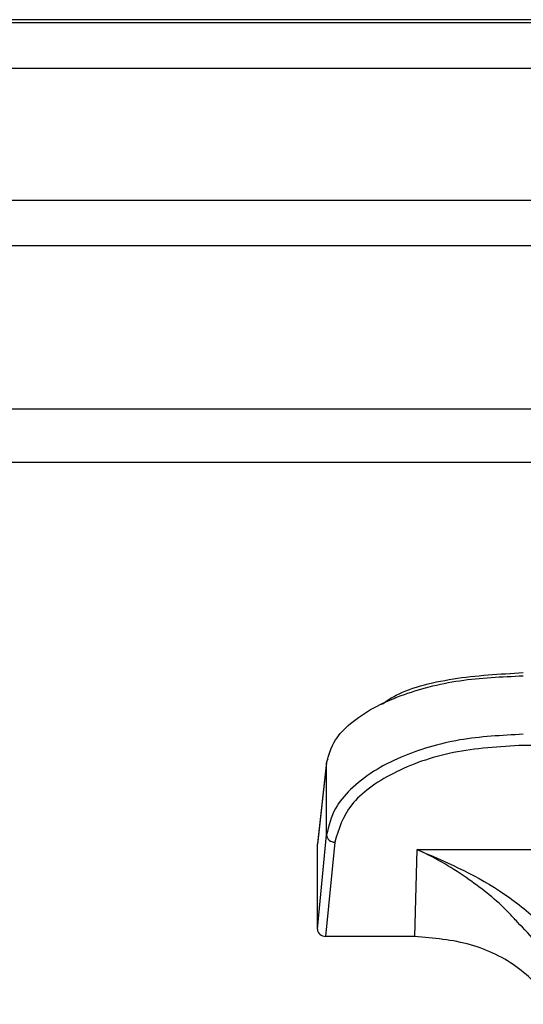
# Model space of a CAD drawing. Units: inches. Extents: x 0.4 to 16.6, y 0.2 to 10.8.
# Drawn here: x 6.4 to 6.4, y 4.3 to 4.3 of the extents above; entities that cross this region are included whole.
import ezdxf

# ---------------------------------------------------------------- set-up
doc = ezdxf.new("R2010")
doc.units = ezdxf.units.IN
doc.header["$MEASUREMENT"] = 0

msp = doc.modelspace()

# ---------------------------------------------------------------- linework, layer by layer
at = {"color": 7, "linetype": 'Continuous', "lineweight": 25}
for p, q in [((7.04883324477922, 4.32788028800759), (6.122241179045106, 4.327880288007586)), ((6.196080069055021, 4.327780419230669), (6.866994354769307, 4.327780419230669)), ((6.196080069055021, 4.326224229940626), (6.866994354769307, 4.326224229940626)), ((6.198208640483592, 4.321706410569268), (6.864665783340735, 4.321706410569269)), ((6.198208640483592, 4.320150221279225), (6.864665783340735, 4.320150221279227)), ((6.862070387636363, 4.314550406393012), (6.200804036187964, 4.31455040639301)), ((6.861522926197878, 4.312714590293519), (6.201351497626449, 4.312714590293518)), ((6.419615841447182, 4.303036076237445), (6.418513784127422, 4.303036078399542)), ((6.411773877867651, 4.302435374241852), (6.411460609347532, 4.299657020141395)), ((6.411775263190955, 4.30245948611339), (6.411461936145028, 4.299680612952131)), ((6.411773877258978, 4.299968503698365), (6.41177387786765, 4.302435374241839)), ((6.411775263459585, 4.302459486083118), (6.411773878142533, 4.302435374234613)), ((6.411460608627529, 4.296738882054837), (6.411773877258978, 4.299968503698365)), ((6.411460608627529, 4.296738882054837), (6.411460609347532, 4.299657020141395)), ((6.412054706652013, 4.299724379002104), (6.411741566484035, 4.296496081743983)), ((6.414792968489659, 4.296496081181232), (6.41487242039918, 4.299468582346253)), ((6.414872420399182, 4.299468582346253), (6.419615839215543, 4.299468580532626)), ((6.414792968489659, 4.296496081181248), (6.411741566484035, 4.296496081743983))]:
    msp.add_line(p, q, dxfattribs=at)
for centre, radius, start, end in [((6.41200100280211, 4.302432982696598), 0.0002272898595634231, 142.0903517045695, 173.303728268951), ((6.41204318235722, 4.29999471071356), 0.0002705772414435566, 185.5581504824351, 272.4410524907247)]:
    msp.add_arc(centre, radius, start, end, dxfattribs=at)
msp.add_ellipse((6.411742209399892, 4.296739437550709), major_axis=(0.0002815943889604711, 2.194093942975428e-06), ratio=0.8641717488226771, start_param=3.134859190612755, end_param=4.703372653044551, dxfattribs=at)
for points, knots in [([(6.411773877867649, 4.302435374241852), (6.411845680073256, 4.302701895610542), (6.411971799544338, 4.30317003630018), (6.412573686452855, 4.303805783057677), (6.413335891649075, 4.304323497020515), (6.414544830983086, 4.304860713946837), (6.416273685815002, 4.305318873330551), (6.417775788085123, 4.30538552036114), (6.418513789067045, 4.305418264851975)], [0, 0, 0, 0, 0.1681950343853344, 0.295431993982375, 0.4337545375003883, 0.5609423359052302, 0.7842856683808239, 0.9999999999999999, 0.9999999999999999, 0.9999999999999999, 0.9999999999999999]), ([(6.413661211961664, 4.304440996097962), (6.413788027522027, 4.30452974976266), (6.414366300581557, 4.304934462347475), (6.416090149202761, 4.305388512313011), (6.417706019195873, 4.305480176030821), (6.41851378474181, 4.305525998277274)], [0, 0, 0, 0, 0.1231767674704855, 0.5616803331124472, 1, 1, 1, 1]), ([(6.418513788563307, 4.303414130552985), (6.417775475900759, 4.303376176566062), (6.416273296181806, 4.303298954933139), (6.41454458948287, 4.30277075377323), (6.413335872476777, 4.302149832480241), (6.412574075163194, 4.301552353231346), (6.411971997722764, 4.300817003290241), (6.411845805002149, 4.300276551941135), (6.411773877258976, 4.299968503698366)], [0, 0, 0, 0, 0.215804478755825, 0.4390783575734293, 0.5662324386626933, 0.7045723316850654, 0.8316111630770744, 1, 1, 1, 1]), ([(6.418513784127421, 4.303036078327599), (6.41769438335645, 4.302986980834541), (6.416055180200328, 4.302888761784195), (6.413963388218314, 4.302131073391311), (6.412453767780478, 4.301042373672263), (6.412187714860369, 4.300163669925355), (6.412054706853026, 4.29972437899642)], [0, 0, 0, 0, 0.2499228225660446, 0.4999681401952047, 0.7500187509576894, 1, 1, 1, 1]), ([(6.418312764753002, 4.296983618928405), (6.418210330720219, 4.297096451490639), (6.417700242611355, 4.297658320888192), (6.416841396408643, 4.298327479759109), (6.415885712050762, 4.298957922674423), (6.415318191113023, 4.299259989713781), (6.415001036945752, 4.29941072393036), (6.414905027381892, 4.299453914029953), (6.414872420399182, 4.299468582348129)], [0, 0, 0, 0, 0.09926568332908924, 0.4943107608733656, 0.7316984472384586, 0.9187591584253599, 0.9724088037677955, 1, 1, 1, 1]), ([(6.414872421392443, 4.299468583208007), (6.415825144234833, 4.299061862566711), (6.41725172165128, 4.298452851786387), (6.419037099542835, 4.297074023548586), (6.419758160788589, 4.296269053565799), (6.420115423430894, 4.295870216844618)], [0, 0, 0, 0, 0.5035749176094305, 0.7540373474711096, 0.9999999999999999, 0.9999999999999999, 0.9999999999999999, 0.9999999999999999]), ([(6.419634481979174, 4.295382350186506), (6.419425003759416, 4.295683074478692), (6.419035218150949, 4.296242645785657), (6.418541260255128, 4.296749266054165), (6.418312764753002, 4.296983618928405)], [0, 0, 0, 0, 0.5374190714260271, 0.9999999999999999, 0.9999999999999999, 0.9999999999999999, 0.9999999999999999]), ([(6.419588155980207, 4.294170795900667), (6.419205392796154, 4.29460699623436), (6.418439857549684, 4.295479407019606), (6.416720013750454, 4.29632361993121), (6.415441322469858, 4.296438056629284), (6.414792968489659, 4.296496081181264)], [0, 0, 0, 0, 0.3301823312265627, 0.6603723211795584, 1, 1, 1, 1])]:
    msp.add_open_spline(points, degree=3, knots=knots, dxfattribs=at)

doc.saveas('drawing.dxf')
